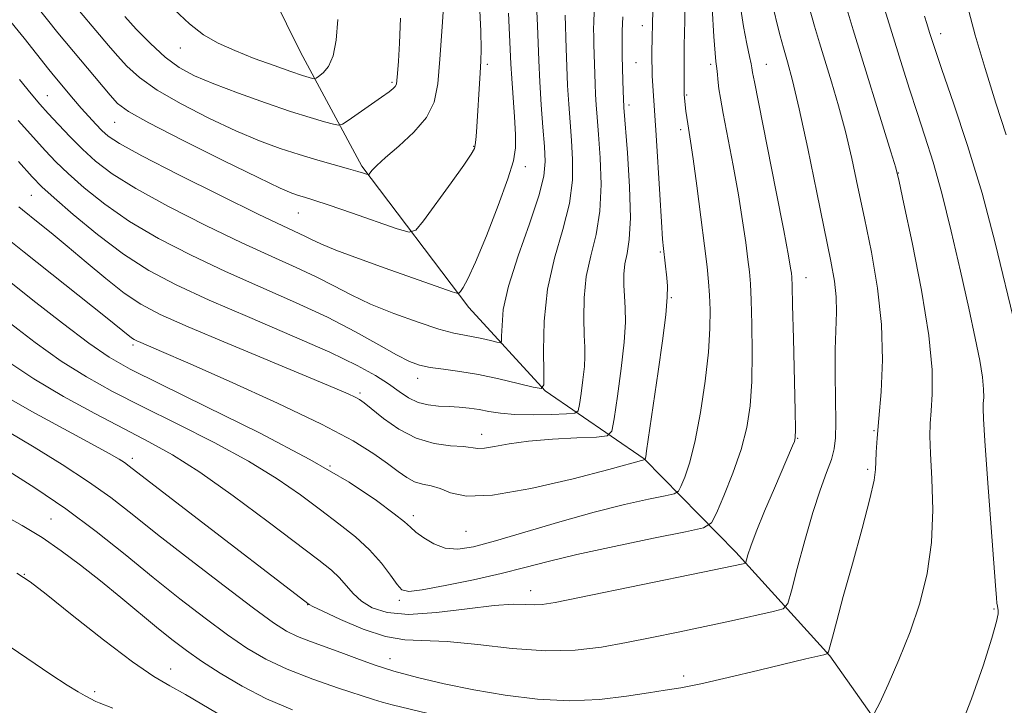
# Model space of a CAD drawing. Extents: x 2192300 to 2195200, y 342300 to 345200.
# Drawn here: x 2194040 to 2194204, y 342855 to 342969 of the extents above; entities that cross this region are included whole.
import ezdxf

# ---------------------------------------------------------------- set-up
doc = ezdxf.new("R2010")
doc.units = 0
doc.header["$MEASUREMENT"] = 0
for name, color, linetype, lineweight in [('DTM HARD BREAKLINE', 7, 'Continuous', 0), ('DTM SPOT ELEVATION', 2, 'Continuous', 13), ('INDEX CONTOUR', 41, 'Continuous', 13), ('INTERMEDIATE CONTOUR', 44, 'Continuous', 0)]:
    doc.layers.add(name, color=color, linetype=linetype, lineweight=lineweight)

msp = doc.modelspace()

# ---------------------------------------------------------------- linework, layer by layer
at = {"layer": 'DTM HARD BREAKLINE'}
msp.add_polyline3d([(2194070.67, 343009.25, 1182.31), (2194077.12, 342983.02, 1181.85), (2194086.51, 342963.99, 1179.14), (2194096.74, 342944.97, 1174.3), (2194114.62, 342921.32, 1169.55), (2194127.38, 342907.39, 1165.97), (2194143.94, 342896.02, 1160.05), (2194159.24, 342880.4, 1154.48), (2194174.98, 342863.1, 1149.91), (2194186.9, 342846.2, 1146.75), (2194202.65, 342826.35, 1143.9), (2194215.84, 342809.46, 1142.9), (2194235.4, 342787.93, 1139.96), (2194254.97, 342766.41, 1137.38), (2194270.7, 342748.68, 1134.22), (2194283.89, 342733.9, 1131.64), (2194289.84, 342726.73, 1130.46)], dxfattribs=at)
at = {"layer": 'DTM SPOT ELEVATION'}
for p in [(2194143.61, 342968.45, 1160.59), (2194193.48, 342967.07, 1143.43), (2194066.4, 342964.67, 1177.22), (2194117.7, 342961.99, 1171.69), (2194142.56, 342962.25, 1161), (2194155.04, 342961.97, 1156.34), (2194164.34, 342961.95, 1153.17), (2194101.77, 342958.96, 1176.24), (2194044.15, 342956.75, 1168.83), (2194151, 342956.85, 1157.85), (2194141.39, 342955.19, 1161.61), (2194055.44, 342952.26, 1171.11), (2194150.01, 342951.05, 1158.43), (2194115.42, 342948.24, 1172.09), (2194124.06, 342944.87, 1169.5), (2194186.39, 342943.78, 1147.96), (2194041.48, 342940.08, 1163.05), (2194086.1, 342937.12, 1171.14), (2194146.63, 342930.57, 1160.17), (2194170.95, 342926.28, 1153.33), (2194148.47, 342922.96, 1159.88), (2194058.47, 342915.03, 1159.67), (2194106.05, 342909.5, 1165.4), (2194096.44, 342907.03, 1162.3), (2194182.34, 342900.74, 1150.14), (2194116.77, 342900.14, 1162.6), (2194169.6, 342899.42, 1153.91), (2194058.39, 342896.1, 1152.44), (2194091.44, 342894.84, 1158), (2194181.25, 342894.27, 1150.29), (2194044.78, 342885.98, 1146.85), (2194105.34, 342886.51, 1158.44), (2194114.16, 342883.88, 1159.08), (2194040.33, 342876.71, 1144.06), (2194124.96, 342873.96, 1154.61), (2194087.69, 342871.63, 1151.95), (2194103, 342872.36, 1155.69), (2194202.38, 342870.94, 1146.12), (2194101.46, 342862.61, 1150.8), (2194064.8, 342860.88, 1144.72), (2194150.54, 342859.72, 1150.37), (2194052.06, 342857.08, 1142.36)]:
    msp.add_point(p, dxfattribs=at)
at = {"layer": 'INDEX CONTOUR'}
for points in [[(2194037.235, 342933.025, 1160), (2194040.281, 342930.576, 1160), (2194053.894, 342919.761, 1160), (2194058.269, 342916.26, 1160), (2194058.662, 342915.996, 1160), (2194059.119, 342915.758, 1160), (2194059.779, 342915.465, 1160), (2194063.242, 342913.979, 1160), (2194067.661, 342912.047, 1160), (2194074.584, 342908.982, 1160), (2194082.639, 342905.328, 1160), (2194090.007, 342901.811, 1160), (2194095.285, 342899.009, 1160), (2194098.736, 342896.88, 1160), (2194101.04, 342895.231, 1160), (2194102.789, 342893.902, 1160), (2194104.239, 342892.878, 1160), (2194105.561, 342892.179, 1160), (2194106.9, 342891.781, 1160), (2194108.307, 342891.484, 1160), (2194109.808, 342891.046, 1160), (2194111.557, 342890.353, 1160), (2194114.214, 342889.803, 1160), (2194118.567, 342889.922, 1160), (2194124.972, 342891.04, 1160), (2194132.061, 342892.701, 1160), (2194138.038, 342894.254, 1160), (2194144.079, 342895.888, 1160), (2194144.089, 342895.908, 1160), (2194144.111, 342895.992, 1160), (2194144.178, 342896.374, 1160), (2194144.324, 342897.336, 1160), (2194146.262, 342910.62, 1160), (2194146.983, 342915.73, 1160), (2194147.533, 342920.111, 1160), (2194147.784, 342923.057, 1160), (2194147.798, 342924.907, 1160), (2194147.687, 342926.259, 1160), (2194147.148, 342931.169, 1160), (2194147.007, 342932.764, 1160), (2194146.805, 342935.64, 1160), (2194146.518, 342940.212, 1160), (2194145.914, 342950.141, 1160), (2194145.417, 342957.518, 1160), (2194145.283, 342960.039, 1160), (2194145.252, 342960.964, 1160), (2194145.231, 342962.808, 1160), (2194145.226, 342964.211, 1160), (2194145.239, 342966.196, 1160), (2194145.293, 342968.934, 1160), (2194145.402, 342972.438, 1160)], [(2194037.572, 342900.574, 1150), (2194041.981, 342897.967, 1150), (2194046.683, 342895.069, 1150), (2194051.073, 342892.197, 1150), (2194054.778, 342889.538, 1150), (2194058.358, 342886.755, 1150), (2194062.605, 342883.381, 1150), (2194067.991, 342879.171, 1150), (2194073.709, 342874.767, 1150), (2194078.632, 342871.035, 1150), (2194081.953, 342868.608, 1150), (2194084.142, 342867.202, 1150), (2194085.996, 342866.301, 1150), (2194088.148, 342865.471, 1150), (2194093.209, 342863.673, 1150), (2194095.881, 342862.664, 1150), (2194098.773, 342861.601, 1150), (2194102.104, 342860.521, 1150), (2194106.037, 342859.455, 1150), (2194110.522, 342858.421, 1150), (2194115.454, 342857.431, 1150), (2194120.711, 342856.523, 1150), (2194126.103, 342855.847, 1150), (2194131.424, 342855.578, 1150), (2194136.458, 342855.815, 1150), (2194140.949, 342856.359, 1150), (2194144.629, 342856.931, 1150), (2194147.422, 342857.343, 1150), (2194150.036, 342857.754, 1150), (2194153.369, 342858.407, 1150), (2194157.989, 342859.457, 1150), (2194163.14, 342860.692, 1150), (2194170.931, 342862.581, 1150), (2194173.924, 342863.274, 1150), (2194174.46, 342863.434, 1150), (2194174.731, 342863.782, 1150), (2194174.969, 342864.615, 1150), (2194175.385, 342866.229, 1150), (2194176.098, 342868.925, 1150), (2194177.208, 342873.003, 1150), (2194178.729, 342878.495, 1150), (2194180.345, 342884.369, 1150), (2194181.649, 342889.33, 1150), (2194182.349, 342892.441, 1150), (2194182.595, 342894.214, 1150), (2194182.646, 342895.525, 1150), (2194182.721, 342897.151, 1150), (2194182.883, 342899.472, 1150), (2194183.155, 342902.77, 1150), (2194183.512, 342907.221, 1150), (2194183.75, 342912.572, 1150), (2194183.615, 342918.463, 1150), (2194182.94, 342924.554, 1150), (2194181.895, 342930.573, 1150), (2194180.734, 342936.269, 1150), (2194179.657, 342941.457, 1150), (2194178.629, 342946.224, 1150), (2194177.562, 342950.721, 1150), (2194176.401, 342955.046, 1150), (2194175.22, 342959.067, 1150), (2194173.227, 342965.561, 1150), (2194172.395, 342968.364, 1150), (2194171.514, 342971.519, 1150)], [(2194037.052, 342970.314, 1170), (2194040.293, 342966.334, 1170), (2194044.418, 342961.129, 1170), (2194045.427, 342959.887, 1170), (2194048.568, 342956.127, 1170), (2194049.856, 342954.626, 1170), (2194051.101, 342953.223, 1170), (2194052.256, 342951.972, 1170), (2194053.291, 342950.904, 1170), (2194054.346, 342949.96, 1170), (2194056.241, 342948.722, 1170), (2194059.968, 342946.683, 1170), (2194066.05, 342943.565, 1170), (2194073.142, 342940.021, 1170), (2194079.43, 342936.931, 1170), (2194083.542, 342934.957, 1170), (2194087.192, 342933.253, 1170), (2194088.324, 342932.682, 1170), (2194089.861, 342931.961, 1170), (2194092.372, 342930.928, 1170), (2194096.179, 342929.5, 1170), (2194100.639, 342927.891, 1170), (2194111.863, 342923.932, 1170), (2194112.622, 342923.686, 1170), (2194112.977, 342923.699, 1170), (2194113.232, 342923.982, 1170), (2194113.664, 342924.633, 1170), (2194114.447, 342926.097, 1170), (2194115.728, 342928.906, 1170), (2194117.546, 342933.301, 1170), (2194119.518, 342938.349, 1170), (2194121.157, 342942.825, 1170), (2194122.091, 342945.862, 1170), (2194122.433, 342948.028, 1170), (2194122.416, 342950.248, 1170), (2194122.244, 342953.191, 1170), (2194121.806, 342959.583, 1170), (2194121.664, 342962.023, 1170), (2194121.437, 342966.905, 1170), (2194121.248, 342970.516, 1170)]]:
    msp.add_polyline3d(points, dxfattribs=at)
at = {"layer": 'INTERMEDIATE CONTOUR'}
for points in [[(2194196.574, 342850.623, 1146), (2194198.64, 342855.882, 1146), (2194200.569, 342861.424, 1146), (2194202.039, 342866.035, 1146), (2194202.825, 342868.818, 1146), (2194203.087, 342870.138, 1146), (2194203.083, 342870.677, 1146), (2194202.961, 342871.394, 1146), (2194202.891, 342871.906, 1146), (2194202.806, 342872.806, 1146), (2194202.646, 342874.847, 1146), (2194201.308, 342892.752, 1146), (2194200.857, 342899.025, 1146), (2194200.62, 342902.721, 1146), (2194200.561, 342904.436, 1146), (2194200.603, 342905.294, 1146), (2194200.668, 342906.253, 1146), (2194200.656, 342907.646, 1146), (2194200.462, 342909.645, 1146), (2194199.996, 342912.431, 1146), (2194199.233, 342916.207, 1146), (2194198.161, 342921.186, 1146), (2194196.797, 342927.393, 1146), (2194195.259, 342934.104, 1146), (2194193.694, 342940.41, 1146), (2194192.218, 342945.626, 1146), (2194190.836, 342949.979, 1146), (2194189.523, 342953.922, 1146), (2194188.256, 342957.825, 1146), (2194187.028, 342961.726, 1146), (2194182.623, 342975.997, 1146)], [(2194047.429, 342973.42, 1174), (2194054.408, 342965.098, 1174), (2194055.883, 342963.385, 1174), (2194057.488, 342961.638, 1174), (2194059.567, 342959.763, 1174), (2194062.515, 342957.674, 1174), (2194066.545, 342955.34, 1174), (2194071.165, 342952.978, 1174), (2194075.701, 342950.862, 1174), (2194079.636, 342949.199, 1174), (2194083.07, 342947.915, 1174), (2194086.258, 342946.869, 1174), (2194089.366, 342945.945, 1174), (2194094.506, 342944.517, 1174), (2194096.067, 342944.066, 1174), (2194097.005, 342943.774, 1174), (2194097.513, 342943.601, 1174), (2194097.771, 342943.525, 1174), (2194097.926, 342943.577, 1174), (2194098.46, 342944.254, 1174), (2194099.233, 342945.068, 1174), (2194100.685, 342946.384, 1174), (2194102.923, 342948.285, 1174), (2194105.439, 342950.599, 1174), (2194107.573, 342953.093, 1174), (2194108.839, 342955.664, 1174), (2194109.448, 342958.722, 1174), (2194109.788, 342962.811, 1174), (2194110.162, 342968.212, 1174), (2194110.541, 342974.159, 1174)], [(2194037.221, 342926.141, 1158), (2194041.758, 342922.526, 1158), (2194046.686, 342918.675, 1158), (2194051.105, 342915.339, 1158), (2194054.509, 342912.994, 1158), (2194058.001, 342911.011, 1158), (2194063.078, 342908.485, 1158), (2194070.693, 342904.781, 1158), (2194079.613, 342900.352, 1158), (2194088.059, 342895.921, 1158), (2194094.599, 342892.097, 1158), (2194099.197, 342889.053, 1158), (2194102.163, 342886.848, 1158), (2194103.86, 342885.466, 1158), (2194104.856, 342884.578, 1158), (2194105.768, 342883.783, 1158), (2194107.086, 342882.796, 1158), (2194108.781, 342881.8, 1158), (2194110.692, 342881.095, 1158), (2194112.771, 342880.927, 1158), (2194115.402, 342881.336, 1158), (2194119.078, 342882.308, 1158), (2194129.843, 342885.482, 1158), (2194135.582, 342887.097, 1158), (2194140.613, 342888.365, 1158), (2194144.634, 342889.267, 1158), (2194147.44, 342889.844, 1158), (2194148.958, 342890.187, 1158), (2194149.638, 342890.595, 1158), (2194150.059, 342891.419, 1158), (2194150.693, 342892.977, 1158), (2194151.531, 342895.471, 1158), (2194152.454, 342899.073, 1158), (2194153.346, 342903.792, 1158), (2194154.111, 342908.992, 1158), (2194154.654, 342913.876, 1158), (2194154.915, 342917.822, 1158), (2194154.954, 342920.911, 1158), (2194154.86, 342923.401, 1158), (2194154.699, 342925.616, 1158), (2194154.437, 342928.139, 1158), (2194154.013, 342931.618, 1158), (2194153.403, 342936.404, 1158), (2194152.717, 342941.638, 1158), (2194152.105, 342946.166, 1158), (2194151.675, 342949.129, 1158), (2194151.208, 342952.013, 1158), (2194151.045, 342953.085, 1158), (2194150.906, 342954.119, 1158), (2194150.616, 342956.865, 1158), (2194150.606, 342957.222, 1158), (2194150.589, 342962.784, 1158), (2194150.596, 342963.898, 1158), (2194150.624, 342965.253, 1158), (2194150.675, 342967.069, 1158), (2194150.713, 342969.411, 1158), (2194150.692, 342972.304, 1158)], [(2194037.589, 342912.28, 1154), (2194041.899, 342909.408, 1154), (2194046.888, 342906.446, 1154), (2194052.116, 342903.571, 1154), (2194056.991, 342901.019, 1154), (2194061.147, 342898.879, 1154), (2194065.12, 342896.673, 1154), (2194069.67, 342893.777, 1154), (2194075.252, 342889.827, 1154), (2194081.097, 342885.485, 1154), (2194089.547, 342879.079, 1154), (2194091.652, 342877.41, 1154), (2194093.017, 342876.141, 1154), (2194095.31, 342873.519, 1154), (2194096.677, 342872.24, 1154), (2194098.463, 342871.117, 1154), (2194100.971, 342870.317, 1154), (2194104.525, 342870.022, 1154), (2194109.234, 342870.323, 1154), (2194114.336, 342870.938, 1154), (2194118.855, 342871.496, 1154), (2194122.049, 342871.715, 1154), (2194124.132, 342871.692, 1154), (2194125.553, 342871.617, 1154), (2194126.865, 342871.674, 1154), (2194129.029, 342872.028, 1154), (2194133.109, 342872.84, 1154), (2194153.738, 342877.072, 1154), (2194160.448, 342878.483, 1154), (2194160.767, 342878.574, 1154), (2194160.92, 342878.747, 1154), (2194161.038, 342879.151, 1154), (2194161.258, 342879.954, 1154), (2194161.741, 342881.419, 1154), (2194162.651, 342883.826, 1154), (2194164.062, 342887.272, 1154), (2194165.685, 342891.109, 1154), (2194168.714, 342898.189, 1154), (2194169.024, 342898.945, 1154), (2194169.179, 342899.538, 1154), (2194169.221, 342900.896, 1154), (2194169.167, 342904.068, 1154), (2194168.884, 342916.123, 1154), (2194168.742, 342921.706, 1154), (2194168.648, 342924.952, 1154), (2194168.585, 342926.393, 1154), (2194168.52, 342927.046, 1154), (2194168.395, 342927.919, 1154), (2194168.036, 342929.977, 1154), (2194167.24, 342934.178, 1154), (2194165.912, 342940.958, 1154), (2194162.341, 342959.026, 1154), (2194162.048, 342960.594, 1154), (2194161.94, 342961.403, 1154), (2194161.824, 342962.051, 1154), (2194161.553, 342963.302, 1154), (2194161.083, 342965.386, 1154), (2194160.507, 342968.283, 1154), (2194159.955, 342971.909, 1154)], [(2194037.776, 342918.816, 1156), (2194042.138, 342915.478, 1156), (2194046.501, 342912.373, 1156), (2194050.699, 342909.72, 1156), (2194055.058, 342907.291, 1156), (2194060.035, 342904.752, 1156), (2194065.881, 342901.859, 1156), (2194072.053, 342898.743, 1156), (2194077.806, 342895.627, 1156), (2194082.571, 342892.695, 1156), (2194086.48, 342889.981, 1156), (2194089.843, 342887.48, 1156), (2194092.905, 342885.172, 1156), (2194095.662, 342882.975, 1156), (2194098.047, 342880.798, 1156), (2194100.006, 342878.6, 1156), (2194101.532, 342876.588, 1156), (2194102.63, 342875.026, 1156), (2194103.432, 342874.117, 1156), (2194104.576, 342873.84, 1156), (2194106.825, 342874.109, 1156), (2194110.654, 342874.823, 1156), (2194115.382, 342875.807, 1156), (2194120.039, 342876.865, 1156), (2194123.98, 342877.858, 1156), (2194127.858, 342878.864, 1156), (2194132.651, 342880.016, 1156), (2194138.914, 342881.378, 1156), (2194145.504, 342882.739, 1156), (2194150.856, 342883.818, 1156), (2194153.853, 342884.496, 1156), (2194155.195, 342885.303, 1156), (2194156.032, 342886.929, 1156), (2194157.257, 342889.842, 1156), (2194158.747, 342893.606, 1156), (2194160.122, 342897.562, 1156), (2194161.08, 342901.237, 1156), (2194161.643, 342904.891, 1156), (2194161.91, 342908.972, 1156), (2194161.978, 342913.717, 1156), (2194161.919, 342918.517, 1156), (2194161.801, 342922.554, 1156), (2194161.674, 342925.284, 1156), (2194161.511, 342927.266, 1156), (2194161.267, 342929.332, 1156), (2194160.899, 342932.161, 1156), (2194160.377, 342935.808, 1156), (2194159.673, 342940.172, 1156), (2194158.794, 342945.047, 1156), (2194157.13, 342953.743, 1156), (2194156.66, 342956.32, 1156), (2194156.417, 342957.868, 1156), (2194156.293, 342958.92, 1156), (2194156.113, 342960.846, 1156), (2194156.024, 342961.669, 1156), (2194155.923, 342962.438, 1156), (2194155.784, 342963.818, 1156), (2194155.579, 342966.618, 1156), (2194155.266, 342971.404, 1156)], [(2194039.34, 342945.74, 1164), (2194041.637, 342943.182, 1164), (2194043.269, 342941.511, 1164), (2194045.291, 342939.667, 1164), (2194048.484, 342936.878, 1164), (2194052.541, 342933.512, 1164), (2194056.886, 342930.228, 1164), (2194061.139, 342927.502, 1164), (2194065.715, 342925.091, 1164), (2194071.229, 342922.569, 1164), (2194077.995, 342919.652, 1164), (2194085.117, 342916.607, 1164), (2194091.403, 342913.837, 1164), (2194095.949, 342911.647, 1164), (2194099.026, 342909.945, 1164), (2194101.2, 342908.538, 1164), (2194102.966, 342907.282, 1164), (2194104.554, 342906.221, 1164), (2194106.125, 342905.451, 1164), (2194107.802, 342905.025, 1164), (2194109.555, 342904.842, 1164), (2194111.314, 342904.76, 1164), (2194113.023, 342904.659, 1164), (2194114.687, 342904.501, 1164), (2194116.323, 342904.266, 1164), (2194117.989, 342903.957, 1164), (2194119.903, 342903.649, 1164), (2194122.323, 342903.437, 1164), (2194125.349, 342903.385, 1164), (2194128.45, 342903.443, 1164), (2194130.939, 342903.531, 1164), (2194132.32, 342903.638, 1164), (2194132.883, 342904.039, 1164), (2194133.109, 342905.076, 1164), (2194133.383, 342906.945, 1164), (2194133.694, 342909.245, 1164), (2194133.936, 342911.429, 1164), (2194134.029, 342913.13, 1164), (2194134, 342914.71, 1164), (2194133.906, 342916.712, 1164), (2194133.821, 342919.524, 1164), (2194133.884, 342922.91, 1164), (2194134.254, 342926.479, 1164), (2194135.003, 342929.953, 1164), (2194135.874, 342933.508, 1164), (2194136.527, 342937.436, 1164), (2194136.714, 342941.876, 1164), (2194136.56, 342946.355, 1164), (2194136.283, 342950.25, 1164), (2194136.062, 342953.111, 1164), (2194135.911, 342955.199, 1164), (2194135.807, 342956.948, 1164), (2194135.728, 342958.708, 1164), (2194135.516, 342965.287, 1164), (2194135.487, 342966.62, 1164), (2194135.479, 342967.84, 1164), (2194135.496, 342969.073, 1164), (2194135.605, 342972.232, 1164)], [(2194042.142, 342971.967, 1172), (2194044.204, 342969.393, 1172), (2194045.94, 342967.253, 1172), (2194054.655, 342956.797, 1172), (2194055.929, 342955.412, 1172), (2194057.728, 342954.09, 1172), (2194061.165, 342952.165, 1172), (2194066.873, 342949.228, 1172), (2194073.55, 342945.891, 1172), (2194079.406, 342943.025, 1172), (2194083.099, 342941.278, 1172), (2194085.057, 342940.432, 1172), (2194086.148, 342940.051, 1172), (2194087.179, 342939.74, 1172), (2194088.714, 342939.262, 1172), (2194091.254, 342938.425, 1172), (2194095.031, 342937.133, 1172), (2194102.665, 342934.475, 1172), (2194104.649, 342933.887, 1172), (2194105.79, 342934.234, 1172), (2194107.063, 342935.813, 1172), (2194111.645, 342942.143, 1172), (2194113.781, 342945.131, 1172), (2194115.023, 342946.942, 1172), (2194115.545, 342947.881, 1172), (2194115.701, 342948.519, 1172), (2194115.788, 342949.355, 1172), (2194115.886, 342950.636, 1172), (2194116.535, 342960.521, 1172), (2194116.652, 342962.473, 1172), (2194116.687, 342964.493, 1172), (2194116.608, 342967.491, 1172), (2194116.399, 342972.092, 1172)], [(2194182.413, 342853.566, 1148), (2194183.285, 342855.246, 1148), (2194184.696, 342858.308, 1148), (2194186.503, 342862.428, 1148), (2194188.365, 342867.091, 1148), (2194189.986, 342871.886, 1148), (2194191.216, 342876.826, 1148), (2194191.953, 342882.03, 1148), (2194192.15, 342887.483, 1148), (2194192.006, 342892.663, 1148), (2194191.778, 342896.917, 1148), (2194191.679, 342899.829, 1148), (2194191.723, 342901.941, 1148), (2194191.879, 342904.032, 1148), (2194192.07, 342906.833, 1148), (2194192.04, 342910.877, 1148), (2194191.487, 342916.646, 1148), (2194190.247, 342924.235, 1148), (2194188.694, 342932.183, 1148), (2194187.34, 342938.641, 1148), (2194186.533, 342942.382, 1148), (2194185.964, 342944.656, 1148), (2194185.161, 342947.333, 1148), (2194178.858, 342967.744, 1148), (2194177.671, 342971.642, 1148)], [(2194204.416, 342950.183, 1142), (2194202.711, 342955.463, 1142), (2194200.907, 342961.262, 1142), (2194199.253, 342966.863, 1142), (2194197.94, 342971.711, 1142)], [(2194036.63, 342906.798, 1152), (2194041.608, 342903.952, 1152), (2194046.958, 342901.026, 1152), (2194051.543, 342898.552, 1152), (2194054.515, 342896.924, 1152), (2194056.164, 342895.975, 1152), (2194057.071, 342895.395, 1152), (2194057.876, 342894.812, 1152), (2194068.472, 342886.62, 1152), (2194087.933, 342871.668, 1152), (2194088.557, 342871.352, 1152), (2194090.207, 342870.551, 1152), (2194093.186, 342869.153, 1152), (2194096.934, 342867.561, 1152), (2194100.685, 342866.306, 1152), (2194103.917, 342865.756, 1152), (2194111.023, 342865.467, 1152), (2194116.116, 342864.962, 1152), (2194121.868, 342864.334, 1152), (2194127.498, 342863.935, 1152), (2194132.411, 342864.034, 1152), (2194136.776, 342864.544, 1152), (2194140.944, 342865.293, 1152), (2194145.208, 342866.135, 1152), (2194149.596, 342867.034, 1152), (2194154.075, 342867.982, 1152), (2194158.527, 342868.95, 1152), (2194165.483, 342870.496, 1152), (2194167.128, 342870.968, 1152), (2194167.918, 342871.862, 1152), (2194168.529, 342873.945, 1152), (2194169.492, 342877.688, 1152), (2194170.75, 342882.383, 1152), (2194172.1, 342887.025, 1152), (2194173.358, 342890.81, 1152), (2194174.424, 342893.714, 1152), (2194175.218, 342895.918, 1152), (2194175.689, 342897.674, 1152), (2194175.9, 342899.532, 1152), (2194175.944, 342902.115, 1152), (2194175.865, 342910.124, 1152), (2194175.872, 342914.277, 1152), (2194176.048, 342920.534, 1152), (2194176.001, 342923.074, 1152), (2194175.709, 342925.7, 1152), (2194175.105, 342929.066, 1152), (2194172.776, 342940.548, 1152), (2194171.257, 342947.912, 1152), (2194169.838, 342954.515, 1152), (2194168.724, 342959.241, 1152), (2194167.884, 342962.41, 1152), (2194167.23, 342964.7, 1152), (2194166.676, 342966.705, 1152), (2194166.162, 342968.687, 1152), (2194165.63, 342970.82, 1152)], [(2194039.303, 342952.6, 1166), (2194041.838, 342949.752, 1166), (2194043.834, 342947.552, 1166), (2194045.622, 342945.691, 1166), (2194047.666, 342943.728, 1166), (2194050.351, 342941.332, 1166), (2194053.764, 342938.594, 1166), (2194057.914, 342935.713, 1166), (2194062.776, 342932.857, 1166), (2194068.191, 342930.067, 1166), (2194073.963, 342927.356, 1166), (2194079.882, 342924.731, 1166), (2194085.667, 342922.179, 1166), (2194091.022, 342919.684, 1166), (2194095.687, 342917.267, 1166), (2194099.552, 342915.101, 1166), (2194102.543, 342913.397, 1166), (2194104.683, 342912.296, 1166), (2194106.38, 342911.662, 1166), (2194108.14, 342911.287, 1166), (2194110.37, 342910.982, 1166), (2194113.094, 342910.626, 1166), (2194116.239, 342910.12, 1166), (2194119.653, 342909.409, 1166), (2194122.87, 342908.639, 1166), (2194125.347, 342908.005, 1166), (2194126.699, 342907.761, 1166), (2194127.175, 342908.38, 1166), (2194127.183, 342910.392, 1166), (2194127.106, 342914.117, 1166), (2194127.223, 342919.026, 1166), (2194127.79, 342924.383, 1166), (2194128.937, 342929.557, 1166), (2194130.311, 342934.36, 1166), (2194131.432, 342938.715, 1166), (2194131.943, 342942.578, 1166), (2194131.972, 342946.043, 1166), (2194131.765, 342949.241, 1166), (2194131.53, 342952.298, 1166), (2194131.317, 342955.322, 1166), (2194131.134, 342958.419, 1166), (2194130.991, 342961.612, 1166), (2194130.885, 342964.594, 1166), (2194130.727, 342970.206, 1166)], [(2194039.387, 342938.171, 1162), (2194040.019, 342937.652, 1162), (2194042.668, 342935.53, 1162), (2194044.825, 342933.782, 1162), (2194047.513, 342931.549, 1162), (2194050.65, 342928.888, 1162), (2194053.942, 342926.139, 1162), (2194057.042, 342923.711, 1162), (2194059.824, 342921.854, 1162), (2194063.052, 342920.171, 1162), (2194067.715, 342918.104, 1162), (2194074.353, 342915.3, 1162), (2194088.102, 342909.579, 1162), (2194092.231, 342907.846, 1162), (2194094.47, 342906.878, 1162), (2194095.601, 342906.349, 1162), (2194096.339, 342905.942, 1162), (2194097.139, 342905.372, 1162), (2194100.366, 342902.773, 1162), (2194102.934, 342900.967, 1162), (2194105.844, 342899.448, 1162), (2194108.834, 342898.582, 1162), (2194111.582, 342898.214, 1162), (2194113.752, 342898.056, 1162), (2194116.151, 342897.761, 1162), (2194117.264, 342897.803, 1162), (2194118.935, 342898.089, 1162), (2194121.337, 342898.527, 1162), (2194124.577, 342898.969, 1162), (2194128.595, 342899.305, 1162), (2194132.675, 342899.53, 1162), (2194135.932, 342899.666, 1162), (2194137.745, 342899.846, 1162), (2194138.521, 342900.639, 1162), (2194138.926, 342902.728, 1162), (2194139.477, 342906.493, 1162), (2194140.105, 342911.129, 1162), (2194140.592, 342915.53, 1162), (2194140.781, 342918.849, 1162), (2194140.747, 342921.266, 1162), (2194140.623, 342923.221, 1162), (2194140.531, 342925.077, 1162), (2194140.543, 342926.883, 1162), (2194140.717, 342928.615, 1162), (2194141.067, 342930.365, 1162), (2194141.434, 342932.695, 1162), (2194141.612, 342936.286, 1162), (2194141.462, 342941.467, 1162), (2194141.112, 342947.156, 1162), (2194140.547, 342954.753, 1162), (2194140.455, 342956.253, 1162), (2194140.408, 342957.451, 1162), (2194140.291, 342961.244, 1162), (2194140.245, 342963.427, 1162), (2194140.232, 342965.473, 1162), (2194140.261, 342967.543, 1162), (2194140.337, 342969.892, 1162)], [(2194039.498, 342959.456, 1168), (2194041.461, 342957.043, 1168), (2194042.928, 342955.329, 1168), (2194044.337, 342953.763, 1168), (2194046.031, 342951.924, 1168), (2194047.975, 342949.871, 1168), (2194050.042, 342947.789, 1168), (2194052.219, 342945.786, 1168), (2194054.986, 342943.676, 1168), (2194058.941, 342941.198, 1168), (2194064.412, 342938.211, 1168), (2194070.666, 342935.044, 1168), (2194076.697, 342932.144, 1168), (2194081.712, 342929.844, 1168), (2194085.762, 342928.029, 1168), (2194089.107, 342926.468, 1168), (2194092.033, 342924.965, 1168), (2194094.929, 342923.452, 1168), (2194098.208, 342921.896, 1168), (2194102.103, 342920.305, 1168), (2194106.132, 342918.84, 1168), (2194109.632, 342917.705, 1168), (2194112.125, 342917.034, 1168), (2194113.874, 342916.68, 1168), (2194115.327, 342916.43, 1168), (2194116.818, 342916.119, 1168), (2194118.222, 342915.783, 1168), (2194119.304, 342915.507, 1168), (2194119.894, 342915.4, 1168), (2194120.102, 342915.67, 1168), (2194120.105, 342916.549, 1168), (2194120.382, 342920.976, 1168), (2194121.245, 342924.876, 1168), (2194122.848, 342929.928, 1168), (2194124.744, 342935.308, 1168), (2194126.336, 342939.994, 1168), (2194127.173, 342943.28, 1168), (2194127.384, 342945.731, 1168), (2194127.247, 342948.233, 1168), (2194126.999, 342951.452, 1168), (2194126.73, 342955.186, 1168), (2194126.488, 342959.016, 1168), (2194126.31, 342962.579, 1168), (2194126.089, 342968.436, 1168), (2194125.98, 342970.797, 1168)], [(2194057.112, 342969.973, 1176), (2194059.046, 342967.864, 1176), (2194061.407, 342965.437, 1176), (2194063.863, 342963.182, 1176), (2194066.216, 342961.452, 1176), (2194068.78, 342960.064, 1176), (2194071.995, 342958.701, 1176), (2194076.115, 342957.136, 1176), (2194080.624, 342955.519, 1176), (2194084.816, 342954.094, 1176), (2194088.119, 342953.05, 1176), (2194090.488, 342952.361, 1176), (2194092.014, 342951.949, 1176), (2194092.861, 342951.774, 1176), (2194093.5, 342951.937, 1176), (2194094.48, 342952.58, 1176), (2194100.05, 342956.485, 1176), (2194101.284, 342957.377, 1176), (2194101.981, 342957.926, 1176), (2194102.333, 342958.285, 1176), (2194102.513, 342958.632, 1176), (2194102.613, 342959.247, 1176), (2194102.705, 342960.435, 1176), (2194102.843, 342962.47, 1176), (2194103.016, 342965.513, 1176), (2194103.196, 342969.698, 1176)], [(2194065.425, 342971.078, 1178), (2194067.925, 342968.713, 1178), (2194070.278, 342966.915, 1178), (2194072.711, 342965.509, 1178), (2194075.489, 342964.25, 1178), (2194078.745, 342962.962, 1178), (2194082.06, 342961.743, 1178), (2194084.883, 342960.758, 1178), (2194086.794, 342960.125, 1178), (2194087.917, 342959.781, 1178), (2194088.508, 342959.619, 1178), (2194088.82, 342959.558, 1178), (2194089.082, 342959.639, 1178), (2194089.518, 342959.927, 1178), (2194090.272, 342960.518, 1178), (2194091.168, 342961.597, 1178), (2194091.948, 342963.373, 1178), (2194092.43, 342966.005, 1178), (2194092.737, 342969.451, 1178)], [(2194205.993, 342918.069, 1144), (2194202.577, 342932.146, 1144), (2194200.386, 342940.43, 1144), (2194197.976, 342948.418, 1144), (2194195.634, 342955.499, 1144), (2194193.693, 342961.124, 1144), (2194192.396, 342964.923, 1144), (2194191.62, 342967.294, 1144), (2194191.147, 342968.816, 1144), (2194190.781, 342970.041, 1144)], [(2194037.211, 342894.287, 1148), (2194042.101, 342891.199, 1148), (2194047.268, 342887.674, 1148), (2194052.311, 342883.887, 1148), (2194057.164, 342880.007, 1148), (2194061.845, 342876.199, 1148), (2194066.344, 342872.619, 1148), (2194070.539, 342869.389, 1148), (2194074.282, 342866.623, 1148), (2194077.533, 342864.382, 1148), (2194080.688, 342862.519, 1148), (2194084.258, 342860.835, 1148), (2194088.524, 342859.191, 1148), (2194092.864, 342857.7, 1148), (2194098.667, 342855.8, 1148), (2194100.162, 342855.331, 1148), (2194101.799, 342854.893, 1148), (2194107.822, 342853.436, 1148)], [(2194036.282, 342886.94, 1146), (2194039.964, 342884.878, 1146), (2194043.295, 342882.85, 1146), (2194046.511, 342880.655, 1146), (2194049.73, 342878.248, 1146), (2194053.04, 342875.623, 1146), (2194056.469, 342872.814, 1146), (2194062.762, 342867.604, 1146), (2194065.193, 342865.649, 1146), (2194067.431, 342863.96, 1146), (2194069.932, 342862.211, 1146), (2194073.048, 342860.177, 1146), (2194076.732, 342857.996, 1146), (2194080.831, 342855.906, 1146), (2194085.16, 342854.09, 1146)], [(2194039.083, 342876.93, 1144), (2194041.318, 342875.479, 1144), (2194043.995, 342873.379, 1144), (2194048.337, 342869.89, 1144), (2194053.574, 342865.751, 1144), (2194058.429, 342862.065, 1144), (2194061.97, 342859.639, 1144), (2194064.65, 342858.059, 1144), (2194067.265, 342856.607, 1144), (2194073.964, 342852.67, 1144)], [(2194036.761, 342865.411, 1142), (2194044.781, 342859.948, 1142), (2194047.501, 342858.172, 1142), (2194049.326, 342857.062, 1142), (2194050.475, 342856.416, 1142), (2194052.297, 342855.473, 1142), (2194052.814, 342855.245, 1142), (2194055.109, 342854.322, 1142)]]:
    msp.add_polyline3d(points, dxfattribs=at)

doc.saveas('drawing.dxf')
